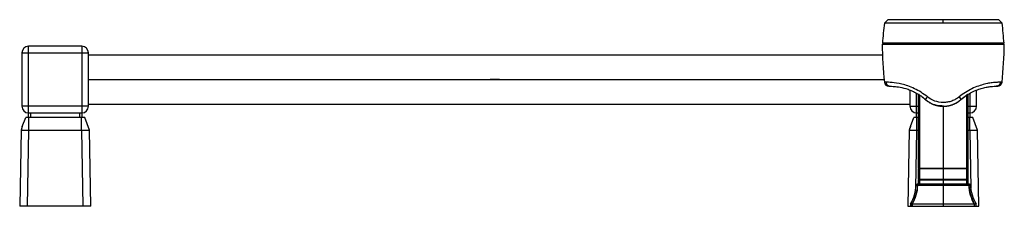
# Paper-space layout '_Bottom' of a CAD drawing. Units: millimetres. Extents: x -216 to 228, y -57 to 27.
import ezdxf

# ---------------------------------------------------------------- set-up
doc = ezdxf.new("R2010")
doc.units = ezdxf.units.MM
doc.header["$PDSIZE"] = -1

psp = doc.layouts.new('_Bottom')

# ---------------------------------------------------------------- linework, layer by layer
at = {"color": 7, "linetype": 'Continuous', "lineweight": 25}
for p, q in [((175.03, 26.95), (173.5, 25.45)), ((224.97, 26.95), (175.03, 26.95)), ((200, 25.45), (200, 26.95)), ((226.5, 25.45), (224.97, 26.95)), ((226.5, 25.45), (173.5, 25.45)), ((-212, -17), (-212, 15)), ((-188, 15), (-212, 15)), ((-188, 15), (-188, -17)), ((172.5, 16), (227.5, 16)), ((227.4, 16.35), (172.6, 16.35)), ((173.1, 16.35), (173.1, 16)), ((200, 16), (200, 16.35)), ((226.9, 16), (226.9, 16.35)), ((-215, 12), (-185, 12)), ((-215, 12), (-215, -12)), ((-185, -12), (-185, 12)), ((172.64, 11), (-185, 11)), ((-185, 0), (173.38, 0)), ((174.26, -1.2), (173.5, -1.2)), ((175.49, -3), (176.19, -3)), ((223.81, -3), (224.51, -3)), ((226.5, -1.2), (225.74, -1.2)), ((185, -4.7), (185, -12)), ((188, -17), (188, -6.11)), ((188.75, -6.55), (188.75, -39.8)), ((189.23, -6.85), (189.23, -39.8)), ((189.51, -39.8), (189.51, -7.04)), ((210.49, -7.04), (210.49, -39.8)), ((210.77, -39.8), (210.77, -6.85)), ((211.25, -39.8), (211.25, -6.55)), ((212, -6.16), (212, -17)), ((215, -12), (215, -4.7)), ((-185, -12), (-215, -12)), ((-185, -11), (185, -11)), ((185, -12), (188.75, -12)), ((200, -12), (200, -57)), ((203.76, -11.4), (203.52, -11.45)), ((204.35, -11.17), (204.74, -11.02)), ((211.25, -12), (215, -12)), ((-214.82, -21.16), (-213.3, -17)), ((-212, -15), (-188, -15)), ((-211.9, -22.77), (-211.9, -17)), ((-188.1, -17), (-211.9, -17)), ((-211, -17), (-211, -15)), ((-189, -15), (-189, -17)), ((-188.1, -22.77), (-188.1, -17)), ((-184.6, -22.77), (-186.7, -17)), ((185.18, -21.16), (186.7, -17)), ((188, -15), (188.75, -15)), ((188.1, -22.77), (188.1, -17)), ((188.75, -17), (188.1, -17)), ((211.25, -15), (212, -15)), ((211.9, -17), (211.25, -17)), ((211.9, -22.77), (211.9, -17)), ((215.4, -22.77), (213.3, -17)), ((-214.82, -21.16), (-215.4, -22.77)), ((-215.02, -21.72), (-215.4, -22.77)), ((-184.6, -22.77), (-184.93, -21.86)), ((185.18, -21.16), (184.6, -22.77)), ((184.98, -21.72), (184.6, -22.77)), ((-215.4, -22.77), (-216, -57)), ((-212.5, -57), (-211.9, -22.77)), ((-211.9, -22.77), (-188.1, -22.77)), ((-188.1, -22.77), (-187.5, -57)), ((-184.63, -22.77), (-184.6, -22.77)), ((-184, -57), (-184.6, -22.77)), ((184.6, -22.77), (184, -57)), ((187.64, -48.93), (188.1, -22.77)), ((188.1, -22.77), (188.75, -22.77)), ((211.25, -22.77), (211.9, -22.77)), ((211.9, -22.77), (212.36, -48.93)), ((216, -57), (215.4, -22.77)), ((188.75, -39.8), (188.95, -40)), ((188.75, -39.8), (189.23, -39.8)), ((189.51, -39.8), (210.49, -39.8)), ((210.77, -39.8), (211.25, -39.8)), ((211.05, -40), (211.25, -39.8)), ((188.95, -40), (188.75, -40.2)), ((188.75, -40.2), (188.75, -44.8)), ((189.23, -40.2), (188.75, -40.2)), ((188.95, -40), (211.05, -40)), ((189.23, -40.2), (189.23, -44.8)), ((210.49, -40.2), (189.51, -40.2)), ((189.51, -44.8), (189.51, -40.2)), ((210.49, -40.2), (210.49, -44.8)), ((210.77, -44.8), (210.77, -40.2)), ((211.25, -40.2), (210.77, -40.2)), ((211.25, -40.2), (211.05, -40)), ((211.25, -44.8), (211.25, -40.2)), ((187.74, -47.49), (188.27, -47.49)), ((211.76, -47), (188.24, -47)), ((188.54, -47.49), (211.46, -47.49)), ((188.75, -44.8), (188.95, -45)), ((188.75, -44.8), (189.23, -44.8)), ((188.95, -45), (188.75, -45.2)), ((188.75, -45.2), (188.75, -47)), ((189.23, -45.2), (188.75, -45.2)), ((188.95, -45), (211.05, -45)), ((189.23, -45.2), (189.23, -47)), ((189.51, -44.8), (210.49, -44.8)), ((210.49, -45.2), (189.51, -45.2)), ((189.51, -47), (189.51, -45.2)), ((210.49, -45.2), (210.49, -47)), ((210.77, -44.8), (211.25, -44.8)), ((211.25, -45.2), (210.77, -45.2)), ((210.77, -47), (210.77, -45.2)), ((211.05, -45), (211.25, -44.8)), ((211.25, -45.2), (211.05, -45)), ((211.25, -47), (211.25, -45.2)), ((211.73, -47.49), (212.26, -47.49)), ((-184, -57), (-216, -57)), ((184, -57), (216, -57)), ((185.25, -55.87), (185.25, -57)), ((185.25, -55.87), (185.9, -55.87)), ((185.9, -55.87), (185.9, -57)), ((186.15, -55.87), (213.85, -55.87)), ((186.15, -57), (186.15, -55.87)), ((213.85, -55.87), (213.85, -57)), ((214.1, -57), (214.1, -55.87)), ((214.1, -55.87), (214.75, -55.87)), ((214.75, -57), (214.75, -55.87))]:
    psp.add_line(p, q, dxfattribs=at)
at = {"color": 7, "linetype": 'Continuous'}
psp.add_line((0, 0), (-4.08, 0), dxfattribs=at)
at = {"color": 7, "linetype": 'Continuous', "lineweight": 25, "flags": 128}
for points in [[(188.77, -47), (188.72, -47.01), (188.68, -47.04), (188.64, -47.08), (188.61, -47.14), (188.58, -47.21), (188.56, -47.3), (188.55, -47.39), (188.54, -47.49)], [(211.46, -47.49), (211.45, -47.39), (211.44, -47.3), (211.42, -47.21), (211.39, -47.14), (211.36, -47.08), (211.32, -47.04), (211.28, -47.01), (211.23, -47)]]:
    psp.add_lwpolyline(points, dxfattribs=at)
at = {"color": 7, "linetype": 'Continuous', "lineweight": 25}
for centre, radius, start, end in [((372.03, 1.22), 200, 173.0418, 175.6617), ((27.97, 1.22), 200, 4.3383, 6.9582), ((-212, 12), 3, 90, 180), ((-188, 12), 3, 0, 90), ((372.48, 19), 200, 180.8595, 185.7973), ((27.52, 19), 200, 354.2027, 359.1405), ((175.49, -1), 2, 185.7973, 270), ((224.51, -1), 2, 270, 354.2027), ((-212, -12), 3, 180, 270), ((-188, -12), 3, 270, 0), ((188, -12), 3, 180, 270), ((212, -12), 3, 270, 0), ((170.75, -47), 17, 328.533, 358.3628), ((188.24, -47.5), 0.5, 90, 178.3628), ((188.77, -47.5), 0.499, 90.0926, 178.4623), ((211.23, -47.5), 0.499, 1.5377, 89.9074), ((211.76, -47.5), 0.5, 1.6372, 90), ((229.25, -47), 17, 181.6372, 211.467)]:
    psp.add_arc(centre, radius, start, end, dxfattribs=at)
for points, knots in [([(192.83, -7.77), (191.93, -7.02), (190.97, -6.33), (189.02, -5.1), (188.03, -4.56), (186.06, -3.61), (185.07, -3.21), (183.16, -2.54), (182.24, -2.27), (179.65, -1.64), (178.14, -1.43), (175.74, -1.21), (174.83, -1.2), (174.26, -1.2)], [0, 0, 0, 0, 0.125, 0.125, 0.25, 0.25, 0.375, 0.375, 0.5, 0.5, 0.75, 0.75, 1, 1, 1, 1]), ([(174.26, -1.2), (174.3, -1.69), (174.54, -2.15), (175.24, -2.81), (175.71, -3), (176.19, -3)], [0, 0, 0, 0, 0.5, 0.5, 1, 1, 1, 1]), ([(177.9, -3.06), (178.64, -3.11), (179.55, -3.21), (181.65, -3.6), (182.84, -3.9), (184.77, -4.58), (185.43, -4.84), (186.78, -5.45), (187.46, -5.79), (188.81, -6.57), (189.48, -7), (190.8, -7.94), (191.45, -8.46), (192.06, -9)], [0, 0, 0, 0, 0.25, 0.25, 0.5, 0.5, 0.625, 0.625, 0.75, 0.75, 0.875, 0.875, 1, 1, 1, 1]), ([(225.74, -1.2), (225.46, -1.2), (225.08, -1.21), (224.18, -1.24), (223.65, -1.27), (222.45, -1.38), (221.77, -1.45), (220.28, -1.69), (219.47, -1.85), (217.73, -2.28), (216.81, -2.55), (214.91, -3.22), (213.93, -3.62), (210.97, -5.04), (208.97, -6.28), (207.17, -7.77)], [0, 0, 0, 0, 0.125, 0.125, 0.25, 0.25, 0.375, 0.375, 0.5, 0.5, 0.625, 0.625, 0.75, 0.75, 1, 1, 1, 1]), ([(207.94, -9), (209.48, -7.64), (211.19, -6.51), (213.72, -5.21), (214.55, -4.84), (216.18, -4.23), (216.97, -3.99), (218.45, -3.6), (219.15, -3.45), (220.42, -3.23), (220.99, -3.16), (222.02, -3.06), (222.48, -3.04), (223.25, -3), (223.57, -3), (223.81, -3)], [0, 0, 0, 0, 0.25, 0.25, 0.375, 0.375, 0.5, 0.5, 0.625, 0.625, 0.75, 0.75, 0.875, 0.875, 1, 1, 1, 1]), ([(225.74, -1.2), (225.72, -1.45), (225.65, -1.68), (225.44, -2.12), (225.29, -2.32), (224.94, -2.65), (224.73, -2.78), (224.29, -2.95), (224.05, -3), (223.81, -3)], [0, 0, 0, 0, 0.25, 0.25, 0.5, 0.5, 0.75, 0.75, 1, 1, 1, 1]), ([(188.75, -6.55), (188.75, -6.55), (188.75, -6.55), (188.77, -6.56), (188.79, -6.57), (188.82, -6.59), (188.86, -6.62), (188.91, -6.65), (188.95, -6.67), (188.97, -6.69)], [0, 0, 0, 0, 0.143262, 0.28637, 0.429335, 0.572169, 0.714884, 0.85749, 1, 1, 1, 1]), ([(189.51, -7.04), (189.49, -7.02), (189.45, -7), (189.4, -6.96), (189.36, -6.94), (189.33, -6.92), (189.29, -6.89), (189.25, -6.86), (189.23, -6.86), (189.23, -6.85)], [0, 0, 0, 0, 0.136683, 0.265061, 0.385349, 0.497806, 0.521977, 0.76836, 1, 1, 1, 1]), ([(189.51, -7.04), (189.62, -7.11), (189.83, -7.25), (190.15, -7.48), (190.47, -7.71), (190.79, -7.95), (191.11, -8.2), (191.43, -8.46), (191.75, -8.72), (191.96, -8.91), (192.06, -9)], [0, 0, 0, 0, 0.121895, 0.244614, 0.36819, 0.492653, 0.618036, 0.744368, 0.87168, 1, 1, 1, 1]), ([(190.25, -7.55), (190.25, -7.55), (190.25, -7.55), (190.26, -7.56), (190.28, -7.57), (190.3, -7.59), (190.34, -7.61), (190.37, -7.64), (190.42, -7.67), (190.46, -7.7), (190.47, -7.71)], [0, 0, 0, 0, 0.125443, 0.250742, 0.375906, 0.500943, 0.625863, 0.750673, 0.875382, 1, 1, 1, 1]), ([(192.83, -7.77), (192.57, -8.09), (192.35, -8.38), (192.08, -8.82), (192.02, -8.97), (192.06, -9)], [0, 0, 0, 0, 0.5, 0.5, 1, 1, 1, 1]), ([(207.17, -7.77), (206.68, -8.17), (206.15, -8.53), (205.03, -9.16), (204.44, -9.43), (203.22, -9.86), (202.59, -10.02), (201.3, -10.24), (200.65, -10.29), (198.69, -10.29), (197.38, -10.07), (194.94, -9.21), (193.8, -8.57), (192.83, -7.77)], [0, 0, 0, 0, 0.125, 0.125, 0.25, 0.25, 0.375, 0.375, 0.5, 0.5, 0.75, 0.75, 1, 1, 1, 1]), ([(207.17, -7.77), (207.43, -8.09), (207.65, -8.38), (207.92, -8.82), (207.98, -8.97), (207.94, -9)], [0, 0, 0, 0, 0.5, 0.5, 1, 1, 1, 1]), ([(207.94, -9), (208.04, -8.91), (208.25, -8.72), (208.57, -8.46), (208.89, -8.2), (209.21, -7.95), (209.53, -7.71), (209.85, -7.48), (210.17, -7.25), (210.38, -7.11), (210.49, -7.04)], [0, 0, 0, 0, 0.12832, 0.255632, 0.381964, 0.507347, 0.63181, 0.755386, 0.878105, 1, 1, 1, 1]), ([(209.53, -7.71), (209.54, -7.7), (209.58, -7.67), (209.63, -7.64), (209.66, -7.61), (209.7, -7.59), (209.72, -7.57), (209.74, -7.56), (209.75, -7.55), (209.75, -7.55), (209.75, -7.55)], [0, 0, 0, 0, 0.124604, 0.249304, 0.374108, 0.499025, 0.624064, 0.749234, 0.874543, 1, 1, 1, 1]), ([(210.77, -6.85), (210.77, -6.85), (210.77, -6.86), (210.75, -6.87), (210.72, -6.88), (210.68, -6.91), (210.6, -6.96), (210.53, -7.01), (210.49, -7.04)], [0, 0, 0, 0, 0.114771, 0.23243, 0.3537, 0.479242, 0.722676, 1, 1, 1, 1]), ([(211.03, -6.69), (211.05, -6.67), (211.09, -6.65), (211.14, -6.62), (211.18, -6.59), (211.21, -6.57), (211.23, -6.56), (211.25, -6.55), (211.25, -6.55), (211.25, -6.55)], [0, 0, 0, 0, 0.14251, 0.285116, 0.427831, 0.570665, 0.71363, 0.856738, 1, 1, 1, 1]), ([(192.06, -9), (192.15, -9.07), (192.32, -9.22), (192.57, -9.43), (192.83, -9.63), (193.09, -9.81), (193.34, -9.99), (193.6, -10.15), (193.85, -10.31), (194.1, -10.45), (194.35, -10.59), (194.59, -10.71), (194.83, -10.83), (195.06, -10.94), (195.29, -11.04), (195.52, -11.13), (195.87, -11.27), (196.34, -11.44), (196.96, -11.61), (197.57, -11.76), (198.18, -11.87), (198.79, -11.94), (199.4, -11.99), (199.8, -12), (200, -12)], [0, 0, 0, 0, 0.0397563, 0.078621, 0.1165947, 0.1536781, 0.1898722, 0.2251778, 0.2595957, 0.2931271, 0.325773, 0.3575345, 0.3884131, 0.41841, 0.4475268, 0.4757652, 0.503127, 0.5770179, 0.649876, 0.7217376, 0.7926405, 0.8626243, 0.93173, 1, 1, 1, 1]), ([(200.14, -11.89), (199.58, -11.88), (198.6, -11.86), (197.26, -11.67), (196.56, -11.48), (196.24, -11.4)], [0, 0, 0, 0, 0.412856, 0.727816, 1, 1, 1, 1]), ([(200, -12), (200.11, -12), (200.32, -12), (200.65, -11.98), (200.97, -11.96), (201.3, -11.93), (201.63, -11.89), (201.96, -11.84), (202.29, -11.78), (202.62, -11.71), (202.95, -11.63), (203.28, -11.55), (203.6, -11.45), (203.93, -11.34), (204.31, -11.2), (204.75, -11.02), (205.25, -10.8), (205.77, -10.53), (206.3, -10.22), (206.85, -9.86), (207.4, -9.46), (207.76, -9.15), (207.94, -9)], [0, 0, 0, 0, 0.03666, 0.0735569, 0.1106976, 0.1480888, 0.1857371, 0.2236488, 0.2618303, 0.3002877, 0.3390269, 0.3780541, 0.4173747, 0.4569947, 0.4969193, 0.5566136, 0.6203443, 0.6881267, 0.7599736, 0.8358957, 0.9159019, 1, 1, 1, 1]), ([(204.74, -11.02), (205.32, -10.77), (205.89, -10.48), (206.96, -9.8), (207.47, -9.42), (207.94, -9)], [0, 0, 0, 0, 0.5, 0.5, 1, 1, 1, 1]), ([(-211.9, -17), (-212.25, -17), (-212.6, -17), (-212.98, -17), (-213.09, -17), (-213.2, -17), (-213.23, -17), (-213.27, -17), (-213.28, -17), (-213.3, -17), (-213.3, -17), (-213.3, -17)], [0, 0, 0, 0, 0.5, 0.5, 0.75, 0.75, 0.875, 0.875, 0.9375, 0.9375, 1, 1, 1, 1]), ([(-186.7, -17), (-186.7, -17), (-186.85, -17), (-187.36, -17), (-187.73, -17), (-188.1, -17)], [0, 0, 0, 0, 0.5, 0.5, 1, 1, 1, 1]), ([(188.1, -17), (187.75, -17), (187.4, -17), (187.02, -17), (186.91, -17), (186.8, -17), (186.77, -17), (186.73, -17), (186.72, -17), (186.7, -17), (186.7, -17), (186.7, -17)], [0, 0, 0, 0, 0.5, 0.5, 0.75, 0.75, 0.875, 0.875, 0.9375, 0.9375, 1, 1, 1, 1]), ([(213.3, -17), (213.3, -17), (213.15, -17), (212.64, -17), (212.27, -17), (211.9, -17)], [0, 0, 0, 0, 0.5, 0.5, 1, 1, 1, 1]), ([(-215.4, -22.77), (-215.4, -22.77), (-215.39, -22.77), (-215.35, -22.77), (-215.32, -22.76), (-215.22, -22.76), (-215.14, -22.76), (-214.96, -22.76), (-214.85, -22.76), (-214.59, -22.76), (-214.44, -22.76), (-213.96, -22.76), (-213.58, -22.76), (-212.77, -22.76), (-212.34, -22.77), (-211.9, -22.77)], [0, 0, 0, 0, 0.0625, 0.0625, 0.125, 0.125, 0.25, 0.25, 0.375, 0.375, 0.5, 0.5, 0.75, 0.75, 1, 1, 1, 1]), ([(-188.1, -22.77), (-187.64, -22.77), (-187.18, -22.76), (-186.33, -22.76), (-185.95, -22.76), (-184.98, -22.76), (-184.6, -22.76), (-184.6, -22.77)], [0, 0, 0, 0, 0.25, 0.25, 0.5, 0.5, 1, 1, 1, 1]), ([(184.6, -22.77), (184.6, -22.77), (184.61, -22.77), (184.65, -22.77), (184.68, -22.76), (184.78, -22.76), (184.86, -22.76), (185.04, -22.76), (185.15, -22.76), (185.41, -22.76), (185.56, -22.76), (186.04, -22.76), (186.42, -22.76), (187.23, -22.76), (187.66, -22.77), (188.1, -22.77)], [0, 0, 0, 0, 0.0625, 0.0625, 0.125, 0.125, 0.25, 0.25, 0.375, 0.375, 0.5, 0.5, 0.75, 0.75, 1, 1, 1, 1]), ([(211.9, -22.77), (212.36, -22.77), (212.82, -22.76), (213.67, -22.76), (214.05, -22.76), (215.02, -22.76), (215.4, -22.76), (215.4, -22.77)], [0, 0, 0, 0, 0.25, 0.25, 0.5, 0.5, 1, 1, 1, 1]), ([(189.23, -39.8), (189.23, -39.8), (189.23, -39.8), (189.25, -39.81), (189.26, -39.82), (189.28, -39.84), (189.3, -39.86), (189.31, -39.87)], [0, 0, 0, 0, 0.188917, 0.381581, 0.579867, 0.785492, 1, 1, 1, 1]), ([(189.31, -39.87), (189.31, -39.87), (189.33, -39.85), (189.37, -39.83), (189.43, -39.8), (189.48, -39.8), (189.51, -39.8)], [0, 0, 0, 0, 0.004504, 0.354955, 0.684198, 1, 1, 1, 1]), ([(210.49, -39.8), (210.5, -39.8), (210.53, -39.8), (210.57, -39.81), (210.61, -39.82), (210.65, -39.84), (210.67, -39.86), (210.69, -39.87), (210.69, -39.87)], [0, 0, 0, 0, 0.162398, 0.326558, 0.493657, 0.737844, 0.995502, 1, 1, 1, 1]), ([(210.69, -39.87), (210.7, -39.86), (210.72, -39.84), (210.75, -39.82), (210.77, -39.8), (210.77, -39.8), (210.77, -39.8)], [0, 0, 0, 0, 0.266706, 0.52011, 0.763357, 1, 1, 1, 1]), ([(189.31, -40.13), (189.3, -40.14), (189.28, -40.16), (189.25, -40.18), (189.23, -40.2), (189.23, -40.2), (189.23, -40.2)], [0, 0, 0, 0, 0.266706, 0.52011, 0.763357, 1, 1, 1, 1]), ([(189.51, -40.2), (189.5, -40.2), (189.47, -40.2), (189.43, -40.19), (189.39, -40.18), (189.35, -40.16), (189.33, -40.14), (189.31, -40.13), (189.31, -40.13)], [0, 0, 0, 0, 0.162398, 0.326558, 0.493657, 0.737844, 0.995502, 1, 1, 1, 1]), ([(210.69, -40.13), (210.69, -40.13), (210.67, -40.15), (210.63, -40.17), (210.57, -40.2), (210.52, -40.2), (210.49, -40.2)], [0, 0, 0, 0, 0.004504, 0.354955, 0.684198, 1, 1, 1, 1]), ([(210.77, -40.2), (210.77, -40.2), (210.77, -40.2), (210.75, -40.19), (210.74, -40.18), (210.72, -40.16), (210.7, -40.14), (210.69, -40.13)], [0, 0, 0, 0, 0.188917, 0.381581, 0.579867, 0.785492, 1, 1, 1, 1]), ([(188.27, -47.49), (188.28, -47.49), (188.31, -47.49), (188.4, -47.49), (188.47, -47.49), (188.54, -47.49)], [0, 0, 0, 0, 0.5, 0.5, 1, 1, 1, 1]), ([(189.23, -44.8), (189.23, -44.8), (189.23, -44.8), (189.25, -44.81), (189.26, -44.82), (189.28, -44.84), (189.3, -44.86), (189.31, -44.87)], [0, 0, 0, 0, 0.1889165, 0.3815811, 0.5798665, 0.7854919, 1, 1, 1, 1]), ([(189.31, -45.13), (189.3, -45.14), (189.28, -45.16), (189.25, -45.18), (189.23, -45.2), (189.23, -45.2), (189.23, -45.2)], [0, 0, 0, 0, 0.266706, 0.52011, 0.763357, 1, 1, 1, 1]), ([(189.31, -44.87), (189.31, -44.87), (189.33, -44.85), (189.37, -44.83), (189.43, -44.8), (189.48, -44.8), (189.51, -44.8)], [0, 0, 0, 0, 0.004504, 0.354955, 0.684198, 1, 1, 1, 1]), ([(189.51, -45.2), (189.5, -45.2), (189.47, -45.2), (189.43, -45.19), (189.39, -45.18), (189.35, -45.16), (189.33, -45.14), (189.31, -45.13), (189.31, -45.13)], [0, 0, 0, 0, 0.162398, 0.326558, 0.493657, 0.737844, 0.995502, 1, 1, 1, 1]), ([(210.49, -44.8), (210.5, -44.8), (210.53, -44.8), (210.57, -44.81), (210.61, -44.82), (210.65, -44.84), (210.67, -44.86), (210.69, -44.87), (210.69, -44.87)], [0, 0, 0, 0, 0.1623979, 0.3265583, 0.4936574, 0.737844, 0.9955023, 1, 1, 1, 1]), ([(210.69, -45.13), (210.69, -45.13), (210.67, -45.15), (210.63, -45.17), (210.57, -45.2), (210.52, -45.2), (210.49, -45.2)], [0, 0, 0, 0, 0.004504, 0.354955, 0.684198, 1, 1, 1, 1]), ([(210.69, -44.87), (210.7, -44.86), (210.72, -44.84), (210.75, -44.82), (210.77, -44.8), (210.77, -44.8), (210.77, -44.8)], [0, 0, 0, 0, 0.266706, 0.52011, 0.763357, 1, 1, 1, 1]), ([(210.77, -45.2), (210.77, -45.2), (210.77, -45.2), (210.75, -45.19), (210.74, -45.18), (210.72, -45.16), (210.7, -45.14), (210.69, -45.13)], [0, 0, 0, 0, 0.188917, 0.381581, 0.579867, 0.785492, 1, 1, 1, 1]), ([(211.46, -47.49), (211.53, -47.49), (211.6, -47.49), (211.69, -47.49), (211.72, -47.49), (211.73, -47.49)], [0, 0, 0, 0, 0.5, 0.5, 1, 1, 1, 1]), ([(186.12, -55.87), (186.1, -55.87), (186.06, -55.86), (186.02, -55.86), (185.97, -55.86), (185.93, -55.86), (185.91, -55.87), (185.91, -55.87)], [0, 0, 0, 0, 0.165816, 0.332263, 0.499616, 0.750686, 1, 1, 1, 1]), ([(214.09, -55.87), (214.09, -55.87), (214.08, -55.86), (214.06, -55.86), (214.03, -55.86), (214, -55.86), (213.96, -55.86), (213.91, -55.87), (213.88, -55.87)], [0, 0, 0, 0, 0.1662, 0.333054, 0.500836, 0.500896, 0.751371, 1, 1, 1, 1])]:
    psp.add_open_spline(points, degree=3, knots=knots, dxfattribs=at)
for points in [[(176.19, -3), (176.51, -3), (176.94, -3), (177.49, -3.03)], [(177.49, -3.03), (177.62, -3.04), (177.76, -3.05), (177.9, -3.06)], [(188.97, -6.69), (188.98, -6.69), (188.99, -6.7), (189, -6.71)], [(189.09, -6.76), (189.06, -6.74), (189.03, -6.72), (189, -6.71)], [(189.09, -6.76), (189.11, -6.77), (189.12, -6.78), (189.14, -6.79)], [(189.14, -6.79), (189.17, -6.81), (189.2, -6.83), (189.23, -6.85)], [(210.77, -6.85), (210.8, -6.83), (210.83, -6.81), (210.86, -6.79)], [(210.86, -6.79), (210.88, -6.78), (210.89, -6.77), (210.91, -6.76)], [(211, -6.71), (210.97, -6.72), (210.94, -6.74), (210.91, -6.76)], [(211, -6.71), (211.01, -6.7), (211.02, -6.69), (211.03, -6.69)], [(192.06, -9), (193.23, -10.03), (194.61, -10.83), (196.09, -11.34)], [(196.24, -11.4), (196.19, -11.38), (196.14, -11.36), (196.09, -11.34)], [(189.31, -39.87), (189.36, -39.91), (189.4, -39.96), (189.44, -40)], [(210.69, -39.87), (210.64, -39.91), (210.6, -39.96), (210.56, -40)], [(189.44, -40), (189.4, -40.04), (189.36, -40.09), (189.31, -40.13)], [(210.56, -40), (210.6, -40.04), (210.64, -40.09), (210.69, -40.13)], [(188.27, -47.49), (188.19, -50.47), (187.33, -53.41), (185.91, -55.87)], [(186.12, -55.87), (187.58, -53.41), (188.46, -50.47), (188.54, -47.49)], [(189.31, -44.87), (189.36, -44.91), (189.4, -44.96), (189.44, -45)], [(189.44, -45), (189.4, -45.04), (189.36, -45.09), (189.31, -45.13)], [(210.69, -44.87), (210.64, -44.91), (210.6, -44.96), (210.56, -45)], [(210.56, -45), (210.6, -45.04), (210.64, -45.09), (210.69, -45.13)], [(211.46, -47.49), (211.54, -50.47), (212.43, -53.42), (213.88, -55.87)], [(214.09, -55.87), (212.67, -53.42), (211.81, -50.47), (211.73, -47.49)], [(185.91, -55.87), (185.9, -55.87), (185.9, -55.87), (185.9, -55.87)], [(186.15, -55.87), (186.14, -55.87), (186.13, -55.87), (186.12, -55.87)], [(213.88, -55.87), (213.87, -55.87), (213.86, -55.87), (213.85, -55.87)], [(214.1, -55.87), (214.1, -55.87), (214.1, -55.87), (214.09, -55.87)]]:
    psp.add_open_spline(points, degree=3, dxfattribs=at)
at = {"color": 7, "linetype": 'Continuous'}
psp.add_point((0, 0), dxfattribs=at)

doc.saveas('drawing.dxf')
